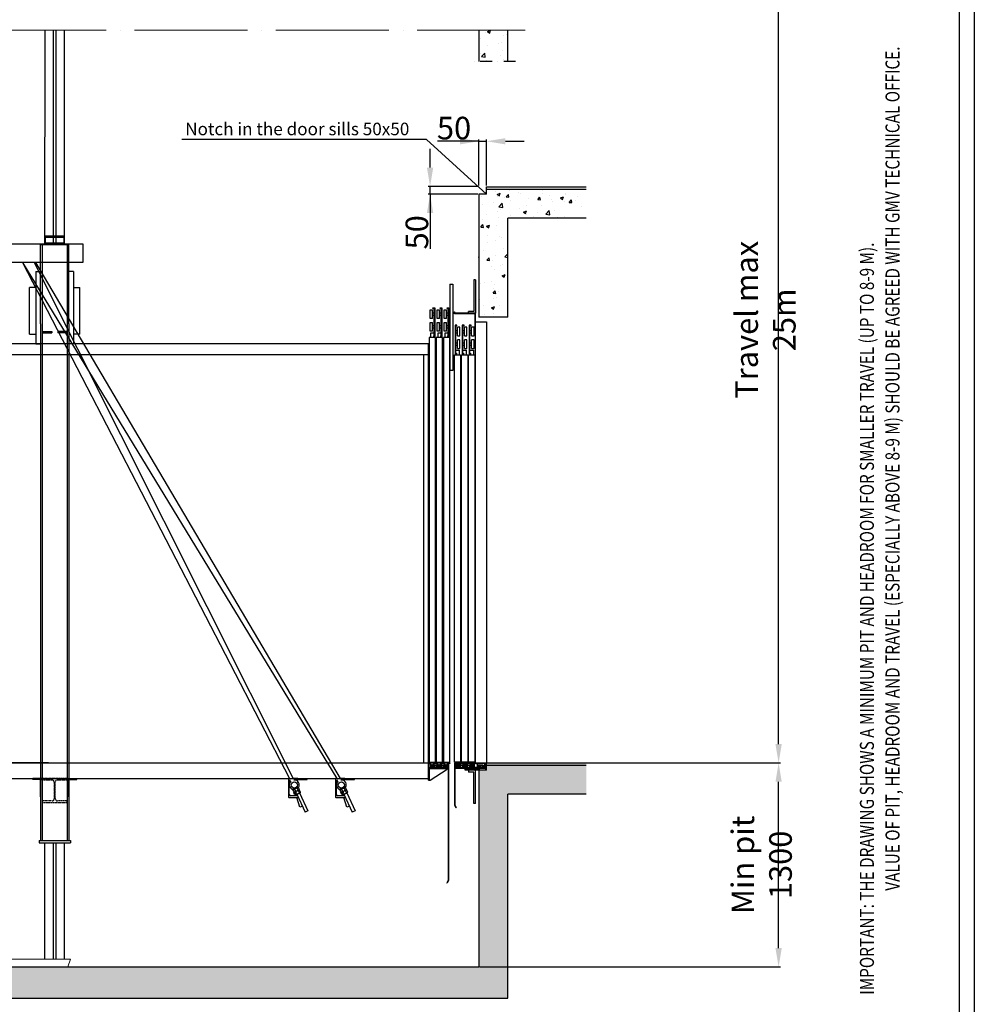
# Model space of a CAD drawing. Units: inches. Extents: x 41419 to 80854, y 7869 to 96605.
# Drawn here: x 67730 to 73811, y 52591 to 58865 of the extents above; entities that cross this region are included whole.
import ezdxf

# ---------------------------------------------------------------- set-up
doc = ezdxf.new("R2010")
doc.units = ezdxf.units.IN
doc.header["$MEASUREMENT"] = 0
for name, pattern in [('ACAD_ISO04W100', [30, 24, -3, 0, -3]), ('CONTINUA', [0]), ('DASHDOT2', [0.5, 0.25, -0.125, 0, -0.125]), ('DASHED', [0.2068, 0.1655, -0.0413]), ('PHANTOM2', [1.25, 0.625, -0.125, 0.125, -0.125, 0.125, -0.125])]:
    doc.linetypes.add(name, pattern=pattern)
for name, color, linetype in [('11', 4, 'PHANTOM2'), ('12', 7, 'Continuous'), ('13', 3, 'Continuous'), ('2', 2, 'Continuous'), ('7', 4, 'DASHED'), ('AM_VIS', 7, 'Continuous'), ('BYGGNAD', 2, 'Continuous'), ('CAMPITURE', 1, 'Continuous'), ('CARTIGLIO', 7, 'CONTINUA'), ('TESTO', 2, 'Continuous'), ('Wymiarowanie', 1, 'Continuous')]:
    doc.layers.add(name, color=color, linetype=linetype)
doc.layers.add('QUOTE', color=1, linetype='Continuous', lineweight=15)
doc.styles.add('QUOTE', font='romans.shx', dxfattribs={"width": 0.8})
doc.dimstyles.new('GMV', dxfattribs={"dimscale": 12, "dimtxt": 3, "dimasz": 3, "dimexe": 1, "dimexo": 0.5, "dimgap": 1, "dimtad": 1, "dimdec": 1, "dimdsep": 46, "dimtxsty": 'QUOTE', "dimcen": 0, "dimclrt": 2, "dimadec": 0, "dimazin": 0, "dimtfac": 1, "dimtdec": 1, "dimtmove": 0, "dimatfit": 3, "dimfxl": 1, "dimtvp": 1, "dimtolj": 1, "dimarcsym": 0})
pattern_1 = [(50, (9665.88, 58320.86), (200.83285, -17.5706), [21, -231]), (355, (9665.88, 58320.86), (-38.8504, 210.6138), [16.8, -184.8]), (100.4514, (9682.61, 58319.4), (161.9826, 193.0431), [17.84725, -196.3198]), (46.1842, (9665.88, 58376.86), (298.8275, -46.3453), [31.5, -346.5]), (96.6356, (9690.78, 58373), (261.7056, 272.753), [26.7709, -294.4796]), (351.1842, (9665.88, 58376.86), (261.7053, 272.7532), [25.2, -277.2]), (21, (9693.88, 58362.86), (167.13397, -112.7333), [21, -231]), (326, (9693.88, 58362.86), (68.1283, 203.042), [16.8, -184.8]), (71.4514, (9707.8, 58353.47), (235.26234, 90.30854), [17.84725, -196.3198]), (37.5, (9665.88, 58320.86), (3.40476, 93.21028), [0, -182.56, 0, -187.6, 0, -185.5]), (7.5, (9665.88, 58320.86), (73.65947, 110.43528), [0, -106.96, 0, -178.36, 0, -70.7]), (327.5, (9603.44, 58320.86), (149.47028, -6.31536), [0, -70, 0, -218.4, 0, -289.8]), (317.5, (9575.44, 58320.86), (163.29213, 28.0294), [0, -91, 0, -145.04, 0, -205.8])]

# ---------------------------------------------------------------- blocks, each defined once
blk = doc.blocks.new('*D1725')
at = {"layer": 'Defpoints', "color": 0}
for p in [(67304.1, 56729.2), (67919.9, 56729.2), (67919.9, 54129.2)]:
    blk.add_point(p, dxfattribs=at)
at = {"layer": 'QUOTE', "color": 0, "linetype": 'ByBlock', "lineweight": -2, "ltscale": 100}
for p, q in [((67913.9, 56729.2), (67292.1, 56729.2)), ((67304.1, 54249.2), (67304.1, 56609.2)), ((67913.9, 54129.2), (67292.1, 54129.2))]:
    blk.add_line(p, q, dxfattribs=at)
at = {"layer": 'QUOTE', "color": 0}
for points in [[(67324.1, 56609.2), (67284.1, 56609.2), (67304.1, 56729.2)], [(67284.1, 54249.2), (67324.1, 54249.2), (67304.1, 54129.2)]]:
    blk.add_solid(points, dxfattribs=at)
at = {"layer": 'QUOTE', "color": 2, "insert": (67220.1, 55429.2), "char_height": 144, "attachment_point": 5, "rotation": 90, "style": 'QUOTE'}
blk.add_mtext('\\A1;2600', dxfattribs=at)
blk = doc.blocks.new('dffdhgh')
at = {"color": 2, "ltscale": 100}
for p, q in [((34048.8, 13804.6), (34648.8, 13804.6)), ((34048.8, 13804.6), (34067, 13754.6)), ((34648.8, 13804.6), (34630.6, 13754.6)), ((34067, 13754.6), (34630.6, 13754.6))]:
    blk.add_line(p, q, dxfattribs=at)
blk = doc.blocks.new('*D1727')
at = {"layer": 'Defpoints', "color": 0}
for p in [(71318.4, 54129.2), (72564.7, 54129.2), (70654.1, 52829.2)]:
    blk.add_point(p, dxfattribs=at)
at = {"layer": 'QUOTE', "color": 0, "lineweight": -2}
for p, q in [((71324.4, 54129.2), (72576.7, 54129.2)), ((72564.7, 52949.2), (72564.7, 54009.2)), ((70660.1, 52829.2), (72576.7, 52829.2))]:
    blk.add_line(p, q, dxfattribs=at)
at = {"layer": 'QUOTE', "color": 0}
for points in [[(72584.7, 54009.2), (72544.7, 54009.2), (72564.7, 54129.2)], [(72544.7, 52949.2), (72584.7, 52949.2), (72564.7, 52829.2)]]:
    blk.add_solid(points, dxfattribs=at)
at = {"layer": 'QUOTE', "color": 2, "insert": (72456.7, 53479.2), "char_height": 144, "attachment_point": 5, "rotation": 90, "style": 'QUOTE'}
blk.add_mtext('Min pit \\A1;1300', dxfattribs=at)
blk = doc.blocks.new('*D1734')
at = {"layer": 'Defpoints', "color": 0}
for p in [(70704.1, 59775.6), (72564.7, 59775.6), (71686.8, 54129.2)]:
    blk.add_point(p, dxfattribs=at)
at = {"layer": 'QUOTE', "color": 0, "lineweight": -2}
for p, q in [((70710.1, 59775.6), (72576.7, 59775.6)), ((72564.7, 54249.2), (72564.7, 59655.6)), ((71692.8, 54129.2), (72576.7, 54129.2))]:
    blk.add_line(p, q, dxfattribs=at)
at = {"layer": 'QUOTE', "color": 0}
for points in [[(72584.7, 59655.6), (72544.7, 59655.6), (72564.7, 59775.6)], [(72544.7, 54249.2), (72584.7, 54249.2), (72564.7, 54129.2)]]:
    blk.add_solid(points, dxfattribs=at)
at = {"layer": 'QUOTE', "color": 2, "insert": (72480.7, 56952.4), "char_height": 144, "attachment_point": 5, "rotation": 90, "style": 'QUOTE'}
blk.add_mtext('\\A1;Travel max 25m', dxfattribs=at)
blk = doc.blocks.new('fgjghjkk')
at = {"color": 3, "ltscale": 100}
for p, q in [((125638.3, -81958.5), (125638.3, -81963.5)), ((125652.3, -81958.5), (125638.3, -81958.5)), ((125638.3, -81963.5), (125647.3, -81963.5)), ((125647.3, -81963.5), (125647.3, -81988.5)), ((125723.3, -81988.5), (125647.3, -81988.5)), ((125652.3, -81958.5), (125652.3, -81977.5)), ((125668.3, -81977.5), (125652.3, -81977.5)), ((125652.3, -81980.5), (125652.3, -81983.5)), ((125668.3, -81980.5), (125652.3, -81980.5)), ((125652.3, -81983.5), (125668.3, -81983.5)), ((125697.3, -81958.5), (125668.3, -81958.5)), ((125668.3, -81958.5), (125668.3, -81977.5)), ((125668.3, -81980.5), (125668.3, -81983.5)), ((125673.3, -81963.5), (125673.3, -81972.5)), ((125673.3, -81963.5), (125692.3, -81963.5)), ((125673.3, -81972.5), (125692.3, -81972.5)), ((125673.3, -81975.5), (125673.3, -81983.5)), ((125673.3, -81975.5), (125692.3, -81975.5)), ((125673.3, -81983.5), (125678.3, -81983.5)), ((125678.3, -81983.5), (125678.3, -81988.5)), ((125687.3, -81983.5), (125687.3, -81988.5)), ((125687.3, -81983.5), (125692.3, -81983.5)), ((125692.3, -81963.5), (125692.3, -81972.5)), ((125692.3, -81975.5), (125692.3, -81983.5)), ((125697.3, -81958.5), (125697.3, -81977.5)), ((125713.3, -81977.5), (125697.3, -81977.5)), ((125697.3, -81980.5), (125697.3, -81983.5)), ((125713.3, -81980.5), (125697.3, -81980.5)), ((125697.3, -81983.5), (125713.3, -81983.5)), ((125742.3, -81958.5), (125713.3, -81958.5)), ((125713.3, -81958.5), (125713.3, -81977.5)), ((125713.3, -81980.5), (125713.3, -81983.5)), ((125718.3, -81963.5), (125718.3, -81972.5)), ((125718.3, -81963.5), (125737.3, -81963.5)), ((125718.3, -81972.5), (125737.3, -81972.5)), ((125718.3, -81975.5), (125718.3, -81983.5)), ((125718.3, -81975.5), (125737.3, -81975.5)), ((125718.3, -81983.5), (125723.3, -81983.5)), ((125723.3, -81983.5), (125723.3, -81988.5)), ((125732.3, -81983.5), (125732.3, -81988.5)), ((125732.3, -81983.5), (125737.3, -81983.5)), ((125732.3, -81988.5), (125763.3, -81988.5)), ((125737.3, -81963.5), (125737.3, -81972.5)), ((125737.3, -81975.5), (125737.3, -81983.5)), ((125742.3, -81958.5), (125742.3, -81977.5)), ((125758.3, -81977.5), (125742.3, -81977.5)), ((125742.3, -81980.5), (125742.3, -81983.5)), ((125758.3, -81980.5), (125742.3, -81980.5)), ((125742.3, -81983.5), (125758.3, -81983.5)), ((125758.3, -81958.5), (125773.3, -81958.5)), ((125758.3, -81958.5), (125758.3, -81977.5)), ((125758.3, -81980.5), (125758.3, -81983.5)), ((125773.3, -81963.5), (125763.3, -81963.5)), ((125763.3, -81963.5), (125763.3, -81988.5)), ((125773.3, -81958.5), (125773.3, -81963.5))]:
    blk.add_line(p, q, dxfattribs=at)
blk = doc.blocks.new('dfghfgh')
at = {"color": 3, "linetype": 'Continuous'}
for p, q in [((127575.1, -81859.2), (127575.1, -82124.2)), ((127577.1, -81859.2), (127577.1, -82123.6)), ((127575.1, -82124.2), (127584.1, -82139.9)), ((127577.1, -82123.6), (127585.8, -82138.9)), ((127585.8, -82138.9), (127584.1, -82139.9))]:
    blk.add_line(p, q, dxfattribs=at)
at = {"layer": '13', "ltscale": 300}
blk.add_line((127577.1, -81859.2), (127575.1, -81859.2), dxfattribs=at)
blk = doc.blocks.new('hjkhjkhj')
at = {"color": 3, "ltscale": 100}
for p, q in [((127943.4, -80860), (128013.4, -80860)), ((127943.4, -80860), (127943.4, -80864.9)), ((127943.4, -80864.9), (127953.4, -80864.9)), ((127953.4, -80864.9), (127953.4, -80890)), ((127958.4, -80864.9), (127958.4, -80885)), ((127999.4, -80864.9), (127958.4, -80864.9)), ((127999.4, -80864.9), (127999.4, -80885)), ((128013.4, -80864.9), (128004.4, -80864.9)), ((128004.4, -80864.9), (128004.4, -80890)), ((128013.4, -80860), (128013.4, -80864.9)), ((127971.9, -80890), (127953.4, -80890)), ((127966.9, -80885), (127958.4, -80885)), ((127990.9, -80875), (127966.9, -80875)), ((127966.9, -80875), (127966.9, -80885)), ((127971.9, -80880), (127971.9, -80890)), ((127985.9, -80880), (127971.9, -80880)), ((127985.9, -80880), (127985.9, -80890)), ((128004.4, -80890), (127985.9, -80890)), ((127990.9, -80875), (127990.9, -80885)), ((127999.4, -80885), (127990.9, -80885))]:
    blk.add_line(p, q, dxfattribs=at)
blk = doc.blocks.new('ghkhjkll')
at = {"color": 3, "ltscale": 100}
for p, q in [((127767.1, -80895), (127569.1, -80894.9)), ((127772.1, -80890), (127574.1, -80889.9)), ((127767.1, -80907), (127767.1, -80895)), ((127772.1, -80907), (127772.1, -80890))]:
    blk.add_line(p, q, dxfattribs=at)
at = {"layer": '13', "ltscale": 300}
for p, q in [((127569.1, -80864.9), (127569.1, -80894.9)), ((127569.1, -80864.9), (127574.1, -80864.9)), ((127574.1, -80864.9), (127574.1, -80889.9)), ((127772.1, -80907), (127767.1, -80907))]:
    blk.add_line(p, q, dxfattribs=at)
blk = doc.blocks.new('vjmbmk')
at = {"color": 3, "ltscale": 100}
for p, q in [((127702.1, -80906.9), (127657.1, -80906.9)), ((127690.1, -80918.9), (127657.1, -80918.9)), ((127690.1, -81118.9), (127690.1, -80918.9)), ((127702.1, -81118.9), (127702.1, -80906.9))]:
    blk.add_line(p, q, dxfattribs=at)
at = {"layer": '13', "ltscale": 300}
for p, q in [((127657.1, -80906.9), (127657.1, -80918.9)), ((127702.1, -81118.9), (127690.1, -81118.9))]:
    blk.add_line(p, q, dxfattribs=at)
blk = doc.blocks.new('hgkgjk')
at = {"color": 3, "ltscale": 100}
for p, q in [((127207.8, -78560), (127196.5, -78560)), ((127196.5, -78560), (127196.5, -78746.4)), ((127200, -78564.2), (127207.8, -78564.2)), ((127200, -78746.4), (127200, -78564.2)), ((127200, -78594.2), (127211.5, -78594.2)), ((127200, -78609.2), (127211.5, -78609.2)), ((127207.8, -78564.2), (127207.8, -78560)), ((127211.5, -78629.2), (127211.5, -78574.2)), ((127226.5, -78574.2), (127211.5, -78574.2)), ((127226.5, -78629.2), (127226.5, -78574.2)), ((127252.8, -78560), (127241.5, -78560)), ((127241.5, -78560), (127241.5, -78746.4)), ((127245, -78564.2), (127252.8, -78564.2)), ((127245, -78746.4), (127245, -78564.2)), ((127245, -78594.2), (127256.5, -78594.2)), ((127245, -78609.2), (127256.5, -78609.2)), ((127252.8, -78564.2), (127252.8, -78560)), ((127256.5, -78629.2), (127256.5, -78574.2)), ((127271.5, -78574.2), (127256.5, -78574.2)), ((127271.5, -78629.2), (127271.5, -78574.2)), ((127297.8, -78560), (127286.5, -78560)), ((127286.5, -78560), (127286.5, -78746.4)), ((127290, -78564.2), (127297.8, -78564.2)), ((127290, -78746.4), (127290, -78564.2)), ((127290, -78594.2), (127301.5, -78594.2)), ((127290, -78609.2), (127301.5, -78609.2)), ((127297.8, -78564.2), (127297.8, -78560)), ((127301.5, -78629.2), (127301.5, -78574.2)), ((127316.5, -78574.2), (127301.5, -78574.2)), ((127316.5, -78629.2), (127316.5, -78574.2)), ((127200, -78674.2), (127211.5, -78674.2)), ((127211.5, -78629.2), (127226.5, -78629.2)), ((127211.5, -78709.2), (127211.5, -78654.2)), ((127226.5, -78654.2), (127211.5, -78654.2)), ((127226.5, -78709.2), (127226.5, -78654.2)), ((127245, -78674.2), (127256.5, -78674.2)), ((127256.5, -78629.2), (127271.5, -78629.2)), ((127256.5, -78709.2), (127256.5, -78654.2)), ((127271.5, -78654.2), (127256.5, -78654.2)), ((127271.5, -78709.2), (127271.5, -78654.2)), ((127290, -78674.2), (127301.5, -78674.2)), ((127301.5, -78629.2), (127316.5, -78629.2)), ((127301.5, -78709.2), (127301.5, -78654.2)), ((127316.5, -78654.2), (127301.5, -78654.2)), ((127316.5, -78709.2), (127316.5, -78654.2)), ((127200, -78689.2), (127211.5, -78689.2)), ((127200, -78721.1), (127222.6, -78721.1)), ((127200, -78739.4), (127204.3, -78739.4)), ((127204.3, -78739.4), (127204.3, -78750)), ((127211.5, -78709.2), (127226.5, -78709.2)), ((127222.6, -78721.1), (127222.6, -78750)), ((127245, -78689.2), (127256.5, -78689.2)), ((127245, -78721.1), (127267.6, -78721.1)), ((127245, -78739.4), (127249.3, -78739.4)), ((127249.3, -78739.4), (127249.3, -78750)), ((127256.5, -78709.2), (127271.5, -78709.2)), ((127267.6, -78721.1), (127267.6, -78750)), ((127290, -78689.2), (127301.5, -78689.2)), ((127290, -78721.1), (127312.6, -78721.1)), ((127290, -78739.4), (127294.3, -78739.4)), ((127294.3, -78739.4), (127294.3, -78750)), ((127301.5, -78709.2), (127316.5, -78709.2)), ((127312.6, -78721.1), (127312.6, -78750)), ((127196.5, -78746.4), (127200, -78746.4)), ((127241.5, -78746.4), (127245, -78746.4)), ((127286.5, -78746.4), (127290, -78746.4))]:
    blk.add_line(p, q, dxfattribs=at)
blk = doc.blocks.new('drzwi_szybowe')
at = {"color": 3, "ltscale": 100}
for p, q in [((30640.7, 43109.1), (30600.7, 43109.1)), ((30685.7, 43109.1), (30645.7, 43109.1)), ((30730.7, 43109.1), (30690.7, 43109.1))]:
    blk.add_line(p, q, dxfattribs=at)
at = {"layer": '13', "ltscale": 300}
for p, q in [((30600.7, 45966.1), (30600.7, 45979.1)), ((30600.7, 45979.1), (30603.7, 45979.1)), ((30732.7, 45966.1), (30600.7, 45966.1)), ((30603.7, 45969.1), (30603.7, 45979.1)), ((30735.7, 45969.1), (30603.7, 45969.1)), ((30732.7, 45864.1), (30732.7, 45966.1)), ((30735.7, 45864.1), (30735.7, 45969.1)), ((30732.7, 45864.1), (30735.7, 45864.1))]:
    blk.add_line(p, q, dxfattribs=at)
at = {"layer": '13', "ltscale": 30}
for p, q in [((30735.7, 43104.1), (30735.7, 45914.1)), ((30735.7, 45914.1), (30805.7, 45914.1)), ((30805.7, 45914.1), (30805.7, 43104.1)), ((30600.7, 43109.1), (30600.7, 45704.1)), ((30600.7, 45704.1), (30640.7, 45704.1)), ((30640.7, 45704.1), (30640.7, 43109.1)), ((30645.7, 43109.1), (30645.7, 45704.1)), ((30645.7, 45704.1), (30685.7, 45704.1)), ((30685.7, 45704.1), (30685.7, 43109.1)), ((30690.7, 43109.1), (30690.7, 45704.1)), ((30690.7, 45704.1), (30730.7, 45704.1)), ((30730.7, 45704.1), (30730.7, 43109.1))]:
    blk.add_line(p, q, dxfattribs=at)
at = {"layer": '13', "ltscale": 300}
for points in [[(30628.7, 43109.1), (30618.7, 43109.1), (30618.7, 43089.1), (30628.7, 43089.1)], [(30673.7, 43109.1), (30663.7, 43109.1), (30663.7, 43089.1), (30673.7, 43089.1)], [(30718.7, 43109.1), (30708.7, 43109.1), (30708.7, 43089.1), (30718.7, 43089.1)], [(30668.7, 43069.1), (30758.7, 43069.1), (30758.7, 43057.1), (30668.7, 43057.1)]]:
    blk.add_lwpolyline(points, close=True, dxfattribs=at)
at = {"layer": '13', "extrusion": (0, 0, -1), "zscale": -1, "rotation": 180}
blk.add_blockref('vjmbmk', (96966.5, -34937.8), dxfattribs=at)
at = {"layer": '13'}
for name, p in [('hgkgjk', (-96590.8, 124454.1)), ('hjkhjkhj', (-97207.7, 123964.1)), ('dfghfgh', (-96974.5, 124958.3)), ('ghkhjkll', (-96966.5, 123964.1)), ('vjmbmk', (-96966.5, 123964.1))]:
    blk.add_blockref(name, p, dxfattribs=at)
at = {"layer": '13', "extrusion": (0, 0, -1), "zscale": -1}
blk.add_blockref('fgjghjkk', (-156373.9, 125062.6), dxfattribs=at)
blk = doc.blocks.new('jghkjk')
at = {"color": 3, "linetype": 'Continuous'}
for p, q in [((125763.3, -80864.9), (125763.3, -81609.4)), ((125765.3, -80864.9), (125765.3, -81610)), ((125763.3, -81609.4), (125754.6, -81624.7)), ((125754.6, -81624.7), (125756.3, -81625.7)), ((125765.3, -81610), (125756.3, -81625.7))]:
    blk.add_line(p, q, dxfattribs=at)
at = {"layer": '13', "ltscale": 300}
blk.add_line((125763.3, -80864.9), (125765.3, -80864.9), dxfattribs=at)
blk = doc.blocks.new('ghkjhkh')
at = {"color": 3, "ltscale": 100}
for p, q in [((125638.3, -81791.8), (125758.3, -81791.8)), ((125638.3, -81871.8), (125638.3, -81791.8)), ((125644.3, -81797.8), (125758.3, -81797.8)), ((125644.3, -81871.8), (125644.3, -81797.8))]:
    blk.add_line(p, q, dxfattribs=at)
at = {"layer": '13', "ltscale": 300}
for p, q in [((125649.3, -81871.8), (125758.3, -81802.8)), ((125758.3, -81791.8), (125758.3, -81797.8)), ((125758.3, -81797.8), (125758.3, -81802.8)), ((125638.3, -81871.8), (125644.3, -81871.8)), ((125644.3, -81871.8), (125649.3, -81871.8))]:
    blk.add_line(p, q, dxfattribs=at)
blk = doc.blocks.new('fgjhgjkhk')
at = {"color": 3, "ltscale": 100}
for p, q in [((125775.3, -77117.4), (125793.3, -77117.4)), ((125775.3, -77117.4), (125775.3, -77667.4)), ((125793.3, -77117.4), (125793.3, -77667.4)), ((125648.3, -77281.6), (125663.3, -77281.6)), ((125648.3, -77336.6), (125648.3, -77281.6)), ((125663.3, -77336.6), (125663.3, -77281.6)), ((125667, -77271.6), (125667, -77267.4)), ((125667, -77267.4), (125678.3, -77267.4)), ((125674.7, -77271.6), (125667, -77271.6)), ((125674.7, -77453.9), (125674.7, -77271.6)), ((125678.3, -77267.4), (125678.3, -77453.9)), ((125693.3, -77281.6), (125708.3, -77281.6)), ((125693.3, -77336.6), (125693.3, -77281.6)), ((125708.3, -77336.6), (125708.3, -77281.6)), ((125712, -77271.6), (125712, -77267.4)), ((125712, -77267.4), (125723.3, -77267.4)), ((125719.7, -77271.6), (125712, -77271.6)), ((125719.7, -77453.9), (125719.7, -77271.6)), ((125723.3, -77267.4), (125723.3, -77453.9)), ((125738.3, -77281.6), (125753.3, -77281.6)), ((125738.3, -77336.6), (125738.3, -77281.6)), ((125753.3, -77336.6), (125753.3, -77281.6)), ((125757, -77271.6), (125757, -77267.4)), ((125757, -77267.4), (125768.3, -77267.4)), ((125764.7, -77271.6), (125757, -77271.6)), ((125764.7, -77453.9), (125764.7, -77271.6)), ((125768.3, -77267.4), (125768.3, -77453.9)), ((125663.3, -77336.6), (125648.3, -77336.6)), ((125674.7, -77301.6), (125663.3, -77301.6)), ((125674.7, -77316.6), (125663.3, -77316.6)), ((125708.3, -77336.6), (125693.3, -77336.6)), ((125719.7, -77301.6), (125708.3, -77301.6)), ((125719.7, -77316.6), (125708.3, -77316.6)), ((125753.3, -77336.6), (125738.3, -77336.6)), ((125764.7, -77301.6), (125753.3, -77301.6)), ((125764.7, -77316.6), (125753.3, -77316.6)), ((125648.3, -77361.6), (125663.3, -77361.6)), ((125648.3, -77416.6), (125648.3, -77361.6)), ((125663.3, -77416.6), (125648.3, -77416.6)), ((125663.3, -77416.6), (125663.3, -77361.6)), ((125674.7, -77381.6), (125663.3, -77381.6)), ((125674.7, -77396.6), (125663.3, -77396.6)), ((125693.3, -77361.6), (125708.3, -77361.6)), ((125693.3, -77416.6), (125693.3, -77361.6)), ((125708.3, -77416.6), (125693.3, -77416.6)), ((125708.3, -77416.6), (125708.3, -77361.6)), ((125719.7, -77381.6), (125708.3, -77381.6)), ((125719.7, -77396.6), (125708.3, -77396.6)), ((125738.3, -77361.6), (125753.3, -77361.6)), ((125738.3, -77416.6), (125738.3, -77361.6)), ((125753.3, -77416.6), (125738.3, -77416.6)), ((125753.3, -77416.6), (125753.3, -77361.6)), ((125764.7, -77381.6), (125753.3, -77381.6)), ((125764.7, -77396.6), (125753.3, -77396.6)), ((125674.7, -77428.5), (125652.1, -77428.5)), ((125652.1, -77428.5), (125652.1, -77457.4)), ((125674.7, -77446.8), (125670.5, -77446.8)), ((125670.5, -77446.8), (125670.5, -77457.4)), ((125678.3, -77453.9), (125674.7, -77453.9)), ((125719.7, -77428.5), (125697.1, -77428.5)), ((125697.1, -77428.5), (125697.1, -77457.4)), ((125719.7, -77446.8), (125715.5, -77446.8)), ((125715.5, -77446.8), (125715.5, -77457.4)), ((125723.3, -77453.9), (125719.7, -77453.9)), ((125764.7, -77428.5), (125742.1, -77428.5)), ((125742.1, -77428.5), (125742.1, -77457.4)), ((125764.7, -77446.8), (125760.5, -77446.8)), ((125760.5, -77446.8), (125760.5, -77457.4)), ((125768.3, -77453.9), (125764.7, -77453.9)), ((125793.3, -77667.4), (125775.3, -77667.4))]:
    blk.add_line(p, q, dxfattribs=at)
blk = doc.blocks.new('drzwi_kabinowe')
at = {"color": 3, "ltscale": 100}
for p, q in [((29940.7, 43109.1), (29980.7, 43109.1)), ((29985.7, 43109.1), (30025.7, 43109.1)), ((30030.7, 43109.1), (30070.7, 43109.1))]:
    blk.add_line(p, q, dxfattribs=at)
at = {"layer": '13', "ltscale": 30}
for p, q in [((29940.7, 45814.1), (29940.7, 43109.1)), ((29980.7, 45814.1), (29940.7, 45814.1)), ((29980.7, 43109.1), (29980.7, 45814.1)), ((29985.7, 45814.1), (29985.7, 43109.1)), ((30025.7, 45814.1), (29985.7, 45814.1)), ((30025.7, 43109.1), (30025.7, 45814.1)), ((30030.7, 45814.1), (30030.7, 43109.1)), ((30070.7, 45814.1), (30030.7, 45814.1)), ((30070.7, 43109.1), (30070.7, 45814.1))]:
    blk.add_line(p, q, dxfattribs=at)
at = {"layer": '13', "ltscale": 300}
for points in [[(29952.7, 43109.1), (29962.7, 43109.1), (29962.7, 43089.1), (29952.7, 43089.1)], [(29997.7, 43109.1), (30007.7, 43109.1), (30007.7, 43089.1), (29997.7, 43089.1)], [(30042.7, 43109.1), (30052.7, 43109.1), (30052.7, 43089.1), (30042.7, 43089.1)]]:
    blk.add_lwpolyline(points, close=True, dxfattribs=at)
at = {"layer": '13'}
for name, p in [('fgjhgjkhk', (-95702.6, 123271.5)), ('fgjghjkk', (-95702.6, 125062.6)), ('ghkjhkh', (-95702.6, 124865.9)), ('jghkjk', (-95702.6, 123964.1))]:
    blk.add_blockref(name, p, dxfattribs=at)
blk = doc.blocks.new('*D4016')
at = {"layer": 'Defpoints', "color": 0}
for p in [(70344.4, 57802), (70654.1, 57802), (70654.2, 57752)]:
    blk.add_point(p, dxfattribs=at)
at = {"layer": 'QUOTE', "color": 0, "linetype": 'ByBlock', "lineweight": -2, "ltscale": 100}
for p, q in [((70344.4, 57922), (70344.4, 58042)), ((70648.1, 57802), (70332.4, 57802)), ((70344.4, 57752), (70344.4, 57802)), ((70648.2, 57752), (70332.4, 57752)), ((70344.4, 57752), (70344.4, 57404.7)), ((70344.4, 57632), (70344.4, 57512))]:
    blk.add_line(p, q, dxfattribs=at)
at = {"layer": 'QUOTE', "color": 0}
for points in [[(70324.4, 57922), (70364.4, 57922), (70344.4, 57802)], [(70364.4, 57632), (70324.4, 57632), (70344.4, 57752)]]:
    blk.add_solid(points, dxfattribs=at)
at = {"layer": 'QUOTE', "color": 2, "insert": (70260.4, 57509.9), "char_height": 144, "attachment_point": 5, "rotation": 90, "style": 'QUOTE'}
blk.add_mtext('\\A1;50', dxfattribs=at)
blk = doc.blocks.new('*D4015')
at = {"layer": 'Defpoints', "color": 0}
for p in [(70704.2, 58090.1), (70654.1, 57802), (70704.2, 57802)]:
    blk.add_point(p, dxfattribs=at)
at = {"layer": 'QUOTE', "color": 0, "linetype": 'ByBlock', "lineweight": -2, "ltscale": 100}
for p, q in [((70654.1, 57808), (70654.1, 58102.1)), ((70704.2, 57808), (70704.2, 58102.1)), ((70654.1, 58090.1), (70391.7, 58090.1)), ((70534.1, 58090.1), (70414.1, 58090.1)), ((70654.1, 58090.1), (70704.2, 58090.1)), ((70824.2, 58090.1), (70944.2, 58090.1))]:
    blk.add_line(p, q, dxfattribs=at)
at = {"layer": 'QUOTE', "color": 0}
for points in [[(70534.1, 58070.1), (70534.1, 58110.1), (70654.1, 58090.1)], [(70824.2, 58110.1), (70824.2, 58070.1), (70704.2, 58090.1)]]:
    blk.add_solid(points, dxfattribs=at)
at = {"layer": 'QUOTE', "color": 2, "insert": (70497, 58174.1), "char_height": 144, "attachment_point": 5, "style": 'QUOTE'}
blk.add_mtext('\\A1;50', dxfattribs=at)

msp = doc.modelspace()

# ---------------------------------------------------------------- hatches: boundary and pattern name
at = {"layer": 'CAMPITURE'}
h = msp.add_hatch(dxfattribs=at)
h.set_pattern_fill('CONCRETE2', color=256, scale=350, style=0)
h.set_pattern_definition([(50, (9235.88, 58320.86), (200.83285, -17.5706), [21, -231]), (355, (9235.88, 58320.86), (-38.8504, 210.6138), [16.8, -184.8]), (100.4514, (9252.61, 58319.4), (161.9826, 193.0431), [17.84725, -196.3198]), (46.1842, (9235.88, 58376.86), (298.8275, -46.3453), [31.5, -346.5]), (96.6356, (9260.78, 58373), (261.7056, 272.753), [26.7709, -294.4796]), (351.1842, (9235.88, 58376.86), (261.7053, 272.7532), [25.2, -277.2]), (21, (9263.88, 58362.86), (167.13397, -112.7333), [21, -231]), (326, (9263.88, 58362.86), (68.1283, 203.042), [16.8, -184.8]), (71.4514, (9277.8, 58353.47), (235.26234, 90.30854), [17.84725, -196.3198]), (37.5, (9235.88, 58320.86), (3.40476, 93.21028), [0, -182.56, 0, -187.6, 0, -185.5]), (7.5, (9235.88, 58320.86), (73.65947, 110.43528), [0, -106.96, 0, -178.36, 0, -70.7]), (327.5, (9173.44, 58320.86), (149.47028, -6.31536), [0, -70, 0, -218.4, 0, -289.8]), (317.5, (9145.44, 58320.86), (163.29213, 28.0294), [0, -91, 0, -145.04, 0, -205.8])])
h.paths.add_polyline_path([(70654.18012, 52829.24859), (64213.72188, 52829.24862), (64213.72188, 58799.04443), (64013.72188, 58799.04443), (64013.72188, 52629.89869), (70839.17896, 52629.30072), (70839.17864, 53929.2532), (71339.13267, 53929.2532), (71339.13267, 54129.2532), (70704.13464, 54129.25307), (70704.13032, 54082.25197), (70654.13485, 54082.25203)])
h = msp.add_hatch(dxfattribs=at)
h.set_pattern_fill('CONCRETE2', color=256, scale=350, style=0)
h.set_pattern_definition(pattern_1)
h.paths.add_polyline_path([(70839.17856, 58599.04442), (70839.17877, 58799.04443), (70654.16077, 58799.04443), (70654.16083, 58599.04439)])
h = msp.add_hatch(dxfattribs=at)
h.set_pattern_fill('CONCRETE2', color=256, scale=350, style=0)
h.set_pattern_definition(pattern_1)
h.paths.add_polyline_path([(70654.16119, 57752.04326), (70654.16153, 56969.24325), (70839.17596, 56969.24325), (70839.17707, 57599.04443), (71339.15799, 57599.04443), (71339.15799, 57799.04443), (70704.15996, 57799.0443), (70704.15564, 57752.0432)])

# ---------------------------------------------------------------- linework, layer by layer
at = {"color": 5}
for p, q in [((67891.00937, 57437.24859), (67891.63437, 58799.04443)), ((67945.50937, 57485.24859), (67945.58525, 58799.04443)), ((67961.50937, 57485.24859), (67961.58525, 58799.04443)), ((68015.6437, 57437.03341), (68016.2687, 58798.82925)), ((67891.00937, 52879.2486), (67891.00937, 53619.24859)), ((67945.50937, 52879.2486), (67945.50937, 53619.24859)), ((67961.50937, 52879.2486), (67961.50937, 53619.24859)), ((68016.00937, 52879.2486), (68016.00937, 53619.24859))]:
    msp.add_line(p, q, dxfattribs=at)
for p, q in [((70322.00238, 58101.61854), (68762.65923, 58101.21193)), ((70704.15564, 57752.0432), (70322.00238, 58101.61854))]:
    msp.add_line(p, q)
at = {"color": 2}
for p, q in [((67814.81089, 57317.24859), (67448.74834, 57317.24859)), ((67793.50937, 56860.24859), (67833.50937, 56860.24859)), ((68113.50937, 56860.24859), (68073.50937, 56860.24859))]:
    msp.add_line(p, q, dxfattribs=at)
at = {"color": 1}
for p, q in [((70334.13437, 56799.24859), (64274.13437, 56799.24859)), ((70334.13437, 54029.24859), (70334.13437, 56799.24859)), ((70304.13437, 56729.24859), (64304.13437, 56729.24859)), ((70304.13437, 54129.24859), (70304.13437, 56729.24859))]:
    msp.add_line(p, q, dxfattribs=at)
at = {"color": 1, "linetype": 'DASHDOT2', "ltscale": 300}
msp.add_line((70334.13437, 56729.24859), (70304.13437, 56729.24859), dxfattribs=at)
at = {"layer": '11', "color": 1, "linetype": 'ByBlock', "ltscale": 2}
for p, q in [((64304.13437, 54129.24859), (70334.13437, 54129.24859)), ((64274.13437, 54029.24859), (70334.13437, 54029.24859))]:
    msp.add_line(p, q, dxfattribs=at)
at = {"layer": '12'}
msp.add_line((68010.4836, 57432.24859), (68010.4836, 57432.24859), dxfattribs=at)
msp.add_line((68010.4836, 57432.24859), (68010.4836, 57432.24859), dxfattribs=at)
at = {"layer": '2'}
for p, q in [((68015.50937, 57485.24859), (67891.50937, 57485.24859)), ((67891.50937, 57477.24859), (67891.50937, 57485.24859)), ((68015.50937, 57477.24859), (67891.50937, 57477.24859)), ((67894.50937, 57440.24859), (67894.50937, 57477.24859)), ((67945.50937, 57440.24859), (67945.50937, 57485.24859)), ((67961.50937, 57440.24859), (67961.50937, 57485.24859)), ((68012.50937, 57440.24859), (68012.50937, 57477.24859)), ((68015.50937, 57477.24859), (68015.50937, 57485.24859)), ((67394.13437, 57437.24859), (68132.18994, 57437.43745)), ((67863.50937, 57432.24859), (68043.50937, 57432.24859)), ((67863.50937, 56927.24859), (67863.50937, 57432.24859)), ((67874.00937, 57432.24859), (67874.00937, 54029.24859)), ((68012.50937, 57440.24859), (67894.50937, 57440.24859)), ((67896.53515, 57432.24859), (67896.53515, 57432.24859)), ((67896.53515, 57432.24859), (67896.53515, 57432.24859)), ((67903.50937, 57437.24859), (67903.50937, 57440.24859)), ((68003.50937, 57437.24859), (67903.50937, 57437.24859)), ((68003.50937, 57437.24859), (68003.50937, 57440.24859)), ((68033.00937, 57432.24859), (68033.00937, 54029.24859)), ((68043.50937, 56927.24859), (68043.50937, 57432.24859)), ((68132.13437, 57437.24859), (68132.13437, 57317.24859)), ((67748.74834, 57317.24859), (67694.13437, 57317.24859)), ((67747.35936, 57317.24859), (69749.35317, 54029.24859)), ((67747.35936, 57317.24859), (69449.35317, 54029.24859)), ((68132.13437, 57317.24859), (67814.81089, 57317.24859)), ((67821.62859, 57317.24859), (69471.37102, 54029.24859)), ((67830.47394, 57317.24859), (69771.37102, 54029.24859)), ((67833.50937, 57259.24859), (67833.50937, 56799.24859)), ((67833.50937, 57259.24859), (67863.50937, 57259.24859)), ((68073.50937, 57259.24859), (68043.50937, 57259.24859)), ((68073.50937, 57259.24859), (68073.50937, 56799.24859)), ((67833.50937, 57009.24859), (67833.50937, 56799.24859)), ((68073.50937, 57009.24859), (68073.50937, 56799.24859)), ((67863.50937, 56927.24859), (67863.50937, 54029.24859)), ((68043.50937, 56927.24859), (68043.50937, 54029.24859)), ((67874.00937, 56877.24859), (67934.00937, 56877.24859)), ((67874.00937, 56869.24859), (67934.00937, 56869.24859)), ((67934.00937, 56877.24859), (67934.00937, 56869.24859)), ((67973.00937, 56877.24859), (67973.00937, 56869.24859)), ((68033.00937, 56877.24859), (67973.00937, 56877.24859)), ((68033.00937, 56869.24859), (67973.00937, 56869.24859)), ((67833.50937, 56799.24859), (67863.50937, 56799.24859)), ((68073.50937, 56799.24859), (68043.50937, 56799.24859)), ((67863.50937, 54029.24859), (67814.00937, 54029.24859)), ((67814.00937, 54023.24859), (67814.00937, 54029.24859)), ((67863.50937, 54023.24859), (67814.00937, 54023.24859)), ((67863.50937, 54029.24859), (67863.50937, 53634.24859)), ((67863.50937, 53912.24859), (67863.50937, 54026.24859)), ((67874.00937, 54029.24859), (67874.00937, 53634.24859)), ((68033.00937, 54029.24859), (68033.00937, 53634.24859)), ((68043.50937, 54029.24859), (68043.50937, 53634.24859)), ((68043.50937, 54029.24859), (68082.50937, 54029.24859)), ((68043.50937, 54029.24859), (68093.00937, 54029.24859)), ((68043.50937, 53912.24859), (68043.50937, 54026.24859)), ((68043.50937, 54023.24859), (68093.00937, 54023.24859)), ((68050.00937, 54023.24859), (68076.00937, 54023.24859)), ((68093.00937, 54023.24859), (68093.00937, 54029.24859)), ((69442.13437, 54026.74859), (69442.13437, 53911.74859)), ((69449.35317, 54029.24859), (69444.63437, 54029.24859)), ((69502.13437, 54029.24859), (69471.37102, 54029.24859)), ((69502.13437, 54020.24859), (69502.13437, 54029.24859)), ((69502.13437, 54029.24859), (69562.13437, 54029.24859)), ((69502.13437, 54023.24859), (69562.13437, 54023.24859)), ((69562.13437, 54023.24859), (69562.13437, 54029.24859)), ((69742.13437, 54026.74859), (69742.13437, 53911.74859)), ((69749.35317, 54029.24859), (69744.63437, 54029.24859)), ((69802.13437, 54029.24859), (69771.37102, 54029.24859)), ((69802.13437, 54020.24859), (69802.13437, 54029.24859)), ((69802.13437, 54029.24859), (69862.13437, 54029.24859)), ((69802.13437, 54023.24859), (69862.13437, 54023.24859)), ((69862.13437, 54023.24859), (69862.13437, 54029.24859)), ((69447.63437, 53928.24859), (69447.63437, 54010.24859)), ((69470.54557, 53962.78669), (69504.61471, 53978.45651)), ((69472.11255, 53959.37978), (69470.54557, 53962.78669)), ((69475.39985, 53944.9208), (69470.99984, 53958.31954)), ((69506.18169, 53975.04959), (69472.11255, 53959.37978)), ((69506.18169, 53975.04959), (69472.11255, 53959.37978)), ((69472.11255, 53959.37978), (69472.11255, 53959.37978)), ((69480.40093, 53944.78023), (69474.15202, 53958.36654)), ((69475.51458, 54020.24859), (69502.13437, 54020.24859)), ((69477.34522, 53961.7865), (69500.94902, 53972.64287)), ((69477.37538, 53968.87733), (69478.49503, 53966.44298)), ((69488.26886, 53948.39902), (69482.01996, 53961.98533)), ((69496.66525, 53974.80022), (69495.54559, 53977.23457)), ((69504.00473, 53955.6366), (69497.75582, 53969.22291)), ((69504.61471, 53978.45651), (69506.18169, 53975.04959)), ((69511.83775, 53959.33129), (69505.65867, 53972.76579)), ((69747.63437, 53928.24859), (69747.63437, 54010.24859)), ((69770.54557, 53962.78669), (69804.61471, 53978.45651)), ((69772.11255, 53959.37978), (69770.54557, 53962.78669)), ((69775.39985, 53944.9208), (69770.99984, 53958.31954)), ((69806.18169, 53975.04959), (69772.11255, 53959.37978)), ((69806.18169, 53975.04959), (69772.11255, 53959.37978)), ((69772.11255, 53959.37978), (69772.11255, 53959.37978)), ((69780.40093, 53944.78023), (69774.15202, 53958.36654)), ((69775.51458, 54020.24859), (69802.13437, 54020.24859)), ((69777.34522, 53961.7865), (69800.94902, 53972.64287)), ((69777.37538, 53968.87733), (69778.49503, 53966.44298)), ((69788.26886, 53948.39902), (69782.01996, 53961.98533)), ((69796.66525, 53974.80022), (69795.54559, 53977.23457)), ((69804.00473, 53955.6366), (69797.75582, 53969.22291)), ((69804.61471, 53978.45651), (69806.18169, 53975.04959)), ((69811.83775, 53959.33129), (69805.65867, 53972.76579)), ((69444.63437, 53909.24859), (69504.80444, 53909.24859)), ((69500.66242, 53918.24859), (69457.63437, 53918.24859)), ((69481.17181, 53927.34427), (69476.50604, 53941.55227)), ((69480.06692, 53944.58753), (69480.52304, 53944.73764)), ((69488.13137, 53927.97278), (69481.88247, 53941.55909)), ((69485.07567, 53944.97906), (69508.67946, 53955.83542)), ((69485.07567, 53944.97906), (69508.67946, 53955.83542)), ((69491.75726, 53918.24859), (69488.57517, 53927.89559)), ((69495.99931, 53931.59157), (69489.7504, 53945.17788)), ((69492.80611, 53928.17161), (69516.40991, 53939.02798)), ((69515.07996, 53847.54228), (69494.72594, 53909.24859)), ((69495.52094, 53929.42028), (69548.09533, 53815.18379)), ((69511.73517, 53938.82915), (69505.48627, 53952.41546)), ((69519.56819, 53942.52385), (69513.38911, 53955.95834)), ((69513.58342, 53937.7424), (69566.25214, 53823.56392)), ((69744.63437, 53909.24859), (69804.80444, 53909.24859)), ((69800.66242, 53918.24859), (69757.63437, 53918.24859)), ((69781.17181, 53927.34427), (69776.50604, 53941.55227)), ((69780.06692, 53944.58753), (69780.52304, 53944.73764)), ((69788.13137, 53927.97278), (69781.88247, 53941.55909)), ((69785.07567, 53944.97906), (69808.67946, 53955.83542)), ((69785.07567, 53944.97906), (69808.67946, 53955.83542)), ((69791.75726, 53918.24859), (69788.57517, 53927.89559)), ((69795.99931, 53931.59157), (69789.7504, 53945.17788)), ((69792.80611, 53928.17161), (69816.40991, 53939.02798)), ((69815.07996, 53847.54228), (69794.72594, 53909.24859)), ((69795.52094, 53929.42028), (69848.09533, 53815.18379)), ((69811.73517, 53938.82915), (69805.48627, 53952.41546)), ((69819.56819, 53942.52385), (69813.38911, 53955.95834)), ((69813.58342, 53937.7424), (69866.25214, 53823.56392)), ((69530.81456, 53852.73239), (69515.07996, 53847.54228)), ((69830.81456, 53852.73239), (69815.07996, 53847.54228)), ((69566.25214, 53823.56392), (69548.09533, 53815.18379)), ((69866.25214, 53823.56392), (69848.09533, 53815.18379)), ((67853.50937, 53634.24859), (68053.50937, 53634.24859)), ((67853.50937, 53634.24859), (67853.50937, 53619.24859)), ((67853.50937, 53619.24859), (68053.50937, 53619.24859)), ((68053.50937, 53634.24859), (68053.50937, 53619.24859))]:
    msp.add_line(p, q, dxfattribs=at)
for centre in [(69479.13437, 53988.75109), (69779.13437, 53988.75109)]:
    msp.add_circle(centre, 20, dxfattribs=at)
for centre, radius, start, end in [((69444.63437, 54026.74859), 2.5, 90, 180), ((69744.63437, 54026.74859), 2.5, 90, 180), ((69457.63437, 54010.24859), 10, 112.293521555, 180), ((69479.13437, 53988.75109), 31.5, 133.452686106, 261.554387722), ((69479.92541, 53956.17668), 6.17475, 70.171177181, 159.228159408), ((69479.13437, 53988.75109), 31.5, 328.269366156, 89.909326043), ((69498.35673, 53947.19125), 22.03985, 91.562349599, 137.836986991), ((69503.44993, 53967.10707), 6.07451, 68.67808015, 159.615787365), ((69506.10388, 53961.33688), 6.07451, 249.783549225, 340.72125644), ((69757.63437, 54010.24859), 10, 112.293521555, 180), ((69779.13437, 53988.75109), 31.5, 133.452686106, 261.554387722), ((69779.92541, 53956.17668), 6.17475, 70.171177181, 159.228159408), ((69779.13437, 53988.75109), 31.5, 328.269366156, 89.909326043), ((69798.35673, 53947.19125), 22.03985, 91.562349599, 137.836986991), ((69803.44993, 53967.10707), 6.07451, 68.67808015, 159.615787365), ((69806.10388, 53961.33688), 6.07451, 249.783549225, 340.72125644), ((69444.63437, 53911.74859), 2.5, 180, 270), ((69457.63437, 53928.24859), 10, 180, 270), ((69478.14042, 53950.45405), 6.17475, 243.651177181, 288.179668295), ((69481.99343, 53938.72101), 6.17475, 108.179668295, 152.708159409), ((69482.49547, 53950.58888), 6.17475, 250.17117718, 339.228159408), ((69483.91238, 53932.87752), 6.17475, 243.651177181, 311.488113198), ((69487.65586, 53939.36923), 6.17475, 70.17117718, 159.228159408), ((69490.22592, 53933.78143), 6.17475, 250.17117718, 339.228159408), ((69487.66795, 53970.43068), 22.03985, 271.562349599, 317.836986991), ((69506.08718, 53930.3838), 22.03985, 91.562349599, 137.836986991), ((69495.3984, 53953.62323), 22.03985, 271.562349599, 317.836986991), ((69511.18037, 53950.29963), 6.07451, 68.67808015, 159.615787364), ((69513.83433, 53944.52943), 6.07451, 249.783549225, 340.72125644), ((69744.63437, 53911.74859), 2.5, 180, 270), ((69757.63437, 53928.24859), 10, 180, 270), ((69778.14042, 53950.45405), 6.17475, 243.651177181, 288.179668295), ((69781.99343, 53938.72101), 6.17475, 108.179668295, 152.708159409), ((69782.49547, 53950.58888), 6.17475, 250.17117718, 339.228159408), ((69783.91238, 53932.87752), 6.17475, 243.651177181, 311.488113198), ((69787.65586, 53939.36923), 6.17475, 70.17117718, 159.228159408), ((69790.22592, 53933.78143), 6.17475, 250.17117718, 339.228159408), ((69787.66795, 53970.43068), 22.03985, 271.562349599, 317.836986991), ((69806.08718, 53930.3838), 22.03985, 91.562349599, 137.836986991), ((69795.3984, 53953.62323), 22.03985, 271.562349599, 317.836986991), ((69811.18037, 53950.29963), 6.07451, 68.67808015, 159.615787364), ((69813.83433, 53944.52943), 6.07451, 249.783549225, 340.72125644)]:
    msp.add_arc(centre, radius, start, end, dxfattribs=at)
at = {"layer": '7'}
for points in [[(67873.50937, 54029.24859), (67863.50937, 54029.24859)], [(67863.50937, 54023.24859), (67873.50937, 54023.24859)], [(68033.50937, 54029.24859), (68043.50937, 54029.24859)], [(68043.50937, 54023.24859), (68033.50937, 54023.24859)]]:
    msp.add_lwpolyline(points, dxfattribs=at)
at = {"layer": '7', "ltscale": 0.25}
msp.add_lwpolyline([(67873.50937, 53877.24859), (68033.50937, 53877.24859), (68033.50937, 53886.24859), (67971.50937, 53886.24859, -0.4142135624), (67956.50937, 53901.24859), (67956.50937, 54005.24859, -0.4142135624), (67971.50937, 54020.24859), (68033.50937, 54020.24859), (68033.50937, 54029.24859), (67873.50937, 54029.24859), (67873.50937, 54020.24859), (67935.50937, 54020.24859, -0.4142135624), (67950.50937, 54005.24859), (67950.50937, 53901.24859, -0.4142135624), (67935.50937, 53886.24859), (67873.50937, 53886.24859)], format="xyb", close=True, dxfattribs=at)
at = {"layer": 'AM_VIS', "color": 2}
for p, q in [((67793.50937, 56860.24859), (67793.50937, 57159.24859)), ((67797.50937, 57159.24859), (67793.50937, 57159.24859)), ((67820.50937, 57159.24859), (67797.50937, 57159.24859)), ((67828.50937, 57159.24859), (67820.50937, 57159.24859)), ((67832.50937, 57159.24859), (67828.50937, 57159.24859)), ((67833.50937, 57159.24859), (67832.50937, 57159.24859)), ((67833.50937, 57159.24859), (67833.50937, 56859.24859)), ((68073.50937, 57159.24859), (68073.50937, 56859.24859)), ((68073.50937, 57159.24859), (68074.50937, 57159.24859)), ((68074.50937, 57159.24859), (68078.50937, 57159.24859)), ((68078.50937, 57159.24859), (68086.50937, 57159.24859)), ((68086.50937, 57159.24859), (68109.50937, 57159.24859)), ((68109.50937, 57159.24859), (68113.50937, 57159.24859)), ((68113.50937, 56860.24859), (68113.50937, 57159.24859))]:
    msp.add_line(p, q, dxfattribs=at)
at = {"layer": 'BYGGNAD', "ltscale": 300}
for p, q in [((70654.16077, 58799.04443), (70654.16083, 58599.04439)), ((70704.15564, 57752.0432), (70704.15996, 57799.04438)), ((70704.15564, 57752.0432), (70654.16017, 57752.04326)), ((70654.16119, 57752.04326), (70654.16153, 56969.24325)), ((70839.17596, 56969.24325), (70654.16153, 56969.24325)), ((70704.13032, 54082.25197), (70704.13464, 54129.25315)), ((70704.13032, 54082.25197), (70654.13485, 54082.25203)), ((70654.17979, 54082.25203), (70654.18012, 52829.24859))]:
    msp.add_line(p, q, dxfattribs=at)
at = {"layer": 'BYGGNAD'}
for p, q in [((70839.17856, 58599.04442), (70839.17877, 58799.04443)), ((70704.15996, 57799.0443), (71339.15799, 57799.04443)), ((70704.15996, 57784.0443), (71339.15799, 57784.04443)), ((71339.15799, 57599.04443), (70839.15797, 57599.04443)), ((70839.17596, 56969.24325), (70839.17707, 57599.04443)), ((70704.13464, 54129.25307), (71339.13267, 54129.2532)), ((70704.13464, 54114.25307), (71339.13267, 54114.2532)), ((70839.17896, 52629.30072), (70839.17864, 53929.2532)), ((71339.13267, 53929.2532), (70839.17864, 53929.2532)), ((64213.72188, 52829.24862), (70654.18012, 52829.24859)), ((64013.72188, 52629.89869), (70839.17896, 52629.30072))]:
    msp.add_line(p, q, dxfattribs=at)
at = {"layer": 'BYGGNAD', "linetype": 'DASHDOT2', "ltscale": 300}
msp.add_line((70889.15797, 58599.04443), (70604.161, 58599.04438), dxfattribs=at)
at = {"layer": 'CARTIGLIO'}
for p, q in [((73811.32447, 64601.74488), (73811.32447, 48184.15761)), ((73715.32447, 64505.74488), (73715.32447, 48280.15761))]:
    msp.add_line(p, q, dxfattribs=at)
at = {"layer": 'QUOTE', "linetype": 'ACAD_ISO04W100', "ltscale": 30}
msp.add_line((63961.46763, 58799.04443), (70949.15858, 58799.04443), dxfattribs=at)

# ---------------------------------------------------------------- block references
for name, p in [('drzwi_kabinowe', (40398.47739, 11025.11612)), ('drzwi_szybowe', (39898.47739, 11025.11612))]:
    msp.add_blockref(name, p)
at = {"layer": 'QUOTE'}
msp.add_blockref('dffdhgh', (33405.33884, 39074.69174), dxfattribs=at)

# ---------------------------------------------------------------- texts
at = {"layer": 'TESTO', "color": 1, "style": 'QUOTE', "width": 0.8}
for s, p in [('VALUE OF PIT, HEADROOM AND TRAVEL (ESPECIALLY ABOVE 8-9 M) SHOULD BE AGREED WITH GMV TECHNICAL OFFICE.', (73334.98016, 53314.51652)), ('IMPORTANT: THE DRAWING SHOWS A MINIMUM PIT AND HEADROOM FOR SMALLER TRAVEL (UP TO 8-9 M).', (73171.91343, 52651.52119))]:
    msp.add_text(s, height=89.376, rotation=90, dxfattribs=at).set_placement(p)
at = {"layer": 'Wymiarowanie', "ltscale": 10, "insert": (68784.34038, 58208.54045), "char_height": 100, "attachment_point": 1, "style": 'QUOTE'}
msp.add_mtext('{\\H0.8x;Notch in the door sills 50x50}\\P', dxfattribs=at)

# ---------------------------------------------------------------- dimensions: what is measured, and where the dimension line sits
at = {"layer": 'QUOTE'}
dim = msp.add_linear_dim(base=(72564.70134, 59775.57676), p1=(71686.82251, 54129.24863), p2=(70704.13467, 59775.57673), angle=90.000000765, text='Travel max 25m', dimstyle='GMV', override={"dimtxt": 12, "dimasz": 10}, dxfattribs=at)
dim.commit()
dim.dimension.update_dxf_attribs({"geometry": '*D1734', "text_midpoint": (72480.70137, 56952.4127)})
at = {"layer": 'QUOTE', "linetype": 'ByBlock', "ltscale": 100}
dim = msp.add_linear_dim(base=(70704.16019, 58090.07958), p1=(70654.08368, 57802.04448), p2=(70704.16019, 57802.04101), dimstyle='GMV', override={"dimtxt": 12, "dimasz": 10, "dimdec": 0}, dxfattribs=at)
dim.commit()
dim.dimension.update_dxf_attribs({"geometry": '*D4015', "text_midpoint": (70496.96221, 58090.07958), "dimtype": 160})
for base, p1, p2, picture, middle in [((70344.38642, 57802.04448), (70654.16096, 57752.0432), (70654.08368, 57802.04448), '*D4016', (70344.38642, 57509.92111)), ((67304.13437, 56729.24859), (67919.89191, 54129.24859), (67919.89191, 56729.24859), '*D1725', (67304.13437, 55429.24859))]:
    dim = msp.add_linear_dim(base=base, p1=p1, p2=p2, angle=90, dimstyle='GMV', override={"dimtxt": 12, "dimasz": 10}, dxfattribs=at)
    dim.commit()
    dim.dimension.update_dxf_attribs({"geometry": picture, "text_midpoint": middle, "dimtype": 160})
at = {"layer": 'QUOTE'}
dim = msp.add_linear_dim(base=(72564.70141, 54129.24864), p1=(70654.13415, 52829.24859), p2=(71318.3845, 54129.24862), angle=90.000000765, text='Min pit <>', dimstyle='GMV', override={"dimtxt": 12, "dimasz": 10}, dxfattribs=at)
dim.commit()
dim.dimension.update_dxf_attribs({"geometry": '*D1727', "text_midpoint": (72564.70142, 53479.24863), "dimtype": 160})

doc.saveas('drawing.dxf')
